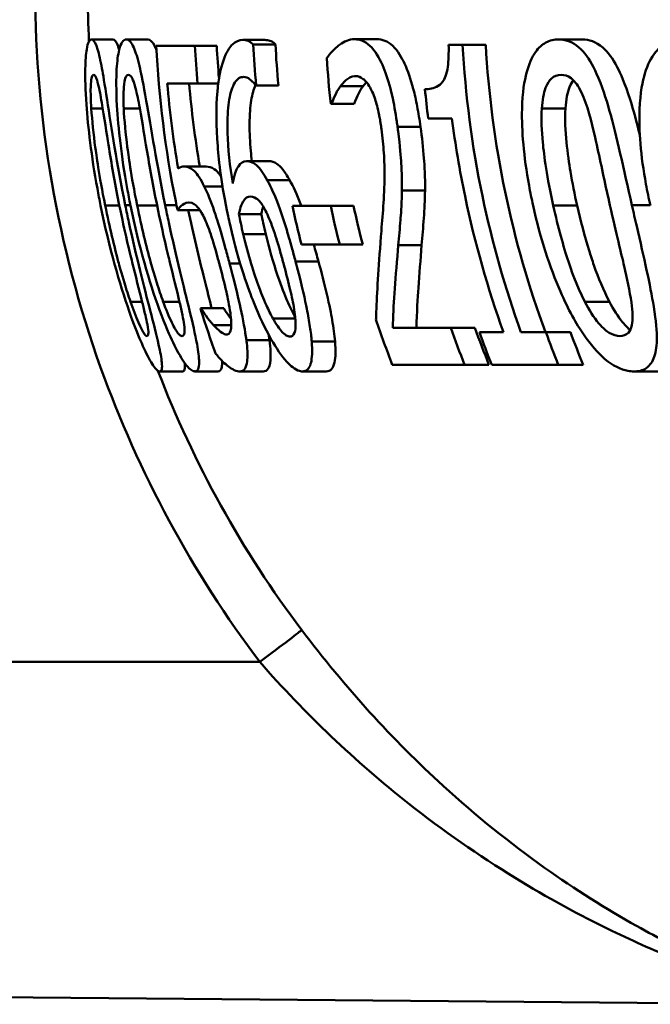
# Paper-space layout 'DF_1' of a CAD drawing. Units: millimetres. Extents: x 0 to 2100, y 0 to 4154.
# Drawn here: x 558 to 564, y 1563 to 1573 of the extents above; entities that cross this region are included whole.
import ezdxf

# ---------------------------------------------------------------- set-up
doc = ezdxf.new("R2010")
doc.units = ezdxf.units.MM
doc.header["$LTSCALE"] = 10
doc.layers.add('Visible Edges(ISO)', color=7, linetype='Continuous', lineweight=50)
doc.layers.add('Visible Tangent Edges(ISO)', color=7, linetype='Continuous', lineweight=50)

psp = doc.layouts.new('DF_1')

# ---------------------------------------------------------------- linework, layer by layer
at = {"layer": 'Visible Edges(ISO)'}
for p, q in [((558.2715, 1572.4545), (558.4732, 1572.4545)), ((558.5986, 1572.4545), (558.8016, 1572.4545)), ((559.6955, 1572.4496), (559.9034, 1572.4496)), ((560.745, 1572.4569), (560.9578, 1572.4569)), ((562.6689, 1572.4545), (562.8913, 1572.4545)), ((558.8803, 1572.3937), (559.2445, 1572.3937)), ((559.2445, 1572.3937), (559.4504, 1572.3937)), ((559.7942, 1572.4083), (560.0026, 1572.4083)), ((561.6332, 1572.4034), (561.7649, 1572.4034)), ((561.7649, 1572.4034), (561.9828, 1572.4034)), ((559.269, 1572.0412), (558.9847, 1572.0412)), ((559.269, 1572.0412), (559.4652, 1572.0412)), ((559.8215, 1572.0217), (559.8166, 1572.0217)), ((559.8215, 1572.0217), (560.0305, 1572.0217)), ((560.5308, 1571.8491), (560.5233, 1571.8491)), ((560.5308, 1571.8491), (560.7434, 1571.8491)), ((561.6645, 1571.7106), (561.441, 1571.7106)), ((559.1426, 1571.2584), (559.3501, 1571.2584)), ((559.7304, 1571.3094), (559.9405, 1571.3094)), ((560.1627, 1570.8888), (560.5227, 1570.8888)), ((560.5227, 1570.8888), (560.7377, 1570.8888)), ((559.0813, 1570.8475), (559.2898, 1570.8475)), ((559.6587, 1570.811), (559.87, 1570.811)), ((560.6075, 1570.5242), (560.2469, 1570.5242)), ((560.6075, 1570.5242), (560.8244, 1570.5242)), ((559.296, 1569.9261), (559.3019, 1569.9261)), ((559.3019, 1569.9261), (559.5155, 1569.9261)), ((559.4202, 1569.7657), (559.5871, 1569.7657)), ((561.1067, 1569.7413), (561.6541, 1569.7413)), ((561.6541, 1569.7413), (561.8803, 1569.7413)), ((561.9229, 1569.7), (562.1488, 1569.7)), ((562.3141, 1569.7), (562.5484, 1569.7)), ((562.5484, 1569.7), (562.7795, 1569.7)), ((561.7834, 1569.3937), (561.103, 1569.3937)), ((561.7834, 1569.3937), (562.0126, 1569.3937)), ((562.6655, 1569.3937), (562.0383, 1569.3937)), ((562.6655, 1569.3937), (562.8994, 1569.3937)), ((558.9134, 1569.3305), (559.1288, 1569.3305)), ((559.2449, 1569.3305), (559.4619, 1569.3305)), ((559.6686, 1569.3305), (559.8876, 1569.3305)), ((560.2585, 1569.3305), (560.4804, 1569.3305)), ((563.3775, 1569.3305), (563.6158, 1569.3305)), ((539.6163, 1563.5963), (565.0173, 1563.3747))]:
    psp.add_line(p, q, dxfattribs=at)
for points, knots in [([(558.2715, 1572.4545), (558.2623, 1572.4545), (558.2534, 1572.4476), (558.2382, 1572.4162), (558.2318, 1572.3934), (558.2192, 1572.3162), (558.2146, 1572.2555), (558.2115, 1572.0916), (558.2141, 1571.9807), (558.2387, 1571.6277), (558.27, 1571.3589), (558.3361, 1570.9974), (558.3464, 1570.9442), (558.3571, 1570.8913)], [-0.2990229, -0.2990229, -0.2990229, -0.2990229, -0.2588099, -0.2588099, -0.2221491, -0.2221491, -0.1708791, -0.1708791, -0.1103074, -0.1103074, -0.0162103, -0.0162103, 0, 0, 0, 0]), ([(558.5896, 1570.8937), (558.5099, 1571.2862), (558.4589, 1571.6256), (558.3947, 1572.0388), (558.3793, 1572.1298), (558.3558, 1572.2566), (558.3424, 1572.3169), (558.313, 1572.4135), (558.2981, 1572.4407), (558.2796, 1572.4532), (558.2755, 1572.4545), (558.2715, 1572.4545)], [-0.1299319, -0.1299319, -0.1299319, -0.1299319, -0.0943065, -0.0943065, -0.0734822, -0.0734822, -0.0440341, -0.0440341, -0.0099858, -0.0099858, 0, 0, 0, 0]), ([(558.4732, 1572.4545), (558.4881, 1572.4545), (558.5041, 1572.4365), (558.5248, 1572.3806), (558.5284, 1572.3697), (558.532, 1572.3576)], [0, 0, 0, 0, 0.03698408, 0.03698408, 0.044861, 0.044861, 0.044861, 0.044861]), ([(558.5986, 1572.4545), (558.5853, 1572.4545), (558.5725, 1572.4474), (558.55, 1572.4147), (558.5403, 1572.391), (558.5206, 1572.3117), (558.5125, 1572.2502), (558.5034, 1572.089), (558.5028, 1571.9794), (558.5227, 1571.621), (558.5523, 1571.3558), (558.6174, 1570.9985), (558.6278, 1570.9448), (558.6387, 1570.8913)], [-0.3147656, -0.3147656, -0.3147656, -0.3147656, -0.2696375, -0.2696375, -0.2285798, -0.2285798, -0.1723535, -0.1723535, -0.1090362, -0.1090362, -0.0163774, -0.0163774, 0, 0, 0, 0]), ([(558.9651, 1570.8937), (558.8855, 1571.282), (558.8323, 1571.6185), (558.7596, 1572.0339), (558.7409, 1572.126), (558.712, 1572.2538), (558.6948, 1572.3149), (558.6561, 1572.4128), (558.6357, 1572.4404), (558.61, 1572.4531), (558.6042, 1572.4545), (558.5986, 1572.4545)], [-0.1300408, -0.1300408, -0.1300408, -0.1300408, -0.0952976, -0.0952976, -0.0744748, -0.0744748, -0.0446546, -0.0446546, -0.0101785, -0.0101785, 0, 0, 0, 0]), ([(558.8016, 1572.4545), (558.8226, 1572.4545), (558.8447, 1572.4364), (558.8724, 1572.3797), (558.8774, 1572.3681), (558.8824, 1572.3552)], [0, 0, 0, 0, 0.03736019, 0.03736019, 0.04570491, 0.04570491, 0.04570491, 0.04570491]), ([(559.6955, 1572.4496), (559.6617, 1572.4496), (559.6288, 1572.4374), (559.5779, 1572.3885), (559.5503, 1572.3536), (559.4955, 1572.2142), (559.4745, 1572.1246), (559.46, 1571.9981), (559.4584, 1571.9821), (559.457, 1571.9658)], [-0.1543312, -0.1543312, -0.1543312, -0.1543312, -0.0909891, -0.0909891, -0.0486563, -0.0486563, -0.0060259, -0.0060259, 0, 0, 0, 0]), ([(559.7942, 1572.4083), (559.762, 1572.4435), (559.7255, 1572.4486), (559.6995, 1572.4496), (559.6975, 1572.4496), (559.6955, 1572.4496)], [-0.0288576, -0.0288576, -0.0288576, -0.0288576, -0.00224333, -0.00224333, 0, 0, 0, 0]), ([(559.9034, 1572.4496), (559.9191, 1572.4496), (559.9351, 1572.4473), (559.9647, 1572.4375), (559.9836, 1572.429), (560.0026, 1572.4083)], [0, 0, 0, 0, 0.01735373, 0.01735373, 0.03198814, 0.03198814, 0.03198814, 0.03198814]), ([(560.745, 1572.4569), (560.697, 1572.4569), (560.6506, 1572.437), (560.5833, 1572.3862), (560.5326, 1572.3447), (560.4919, 1572.2863), (560.4888, 1572.2817), (560.4858, 1572.277)], [-0.1215581, -0.1215581, -0.1215581, -0.1215581, -0.0444691, -0.0444691, -0.0033444, -0.0033444, 0, 0, 0, 0]), ([(561.152, 1571.6328), (561.1497, 1571.6495), (561.1474, 1571.6662), (561.1327, 1571.7667), (561.1182, 1571.8494), (561.0802, 1572.0168), (561.0568, 1572.0963), (561.0048, 1572.2294), (560.9715, 1572.3003), (560.8786, 1572.417), (560.8281, 1572.4455), (560.7675, 1572.456), (560.7562, 1572.4569), (560.745, 1572.4569)], [-0.1839402, -0.1839402, -0.1839402, -0.1839402, -0.1761098, -0.1761098, -0.1367165, -0.1367165, -0.0925368, -0.0925368, -0.0530306, -0.0530306, -0.0099614, -0.0099614, 0, 0, 0, 0]), ([(560.9578, 1572.4569), (561.0063, 1572.4569), (561.057, 1572.4399), (561.1558, 1572.3473), (561.192, 1572.2828), (561.249, 1572.1605), (561.2764, 1572.0818), (561.314, 1571.9377), (561.3261, 1571.8824), (561.3489, 1571.7622), (561.3591, 1571.6975), (561.368, 1571.6328)], [0, 0, 0, 0, 0.0428036, 0.0428036, 0.0857862, 0.0857862, 0.1383441, 0.1383441, 0.1688271, 0.1688271, 0.2025659, 0.2025659, 0.2025659, 0.2025659]), ([(562.6689, 1572.4545), (562.6277, 1572.4545), (562.5868, 1572.446), (562.5135, 1572.4062), (562.4809, 1572.3775), (562.4161, 1572.2865), (562.3874, 1572.221), (562.3469, 1572.0672), (562.3277, 1571.9599), (562.3193, 1571.5977), (562.3396, 1571.3552), (562.4015, 1571.0171), (562.4144, 1570.954), (562.4283, 1570.8913)], [-0.3760486, -0.3760486, -0.3760486, -0.3760486, -0.3072772, -0.3072772, -0.2458652, -0.2458652, -0.1712626, -0.1712626, -0.1032035, -0.1032035, -0.0192729, -0.0192729, 0, 0, 0, 0]), ([(563.3585, 1570.8937), (563.2805, 1571.2385), (563.2154, 1571.5426), (563.1149, 1571.8968), (563.0759, 1572.0218), (562.9877, 1572.2187), (562.9454, 1572.289), (562.8431, 1572.4031), (562.7854, 1572.4358), (562.7077, 1572.4525), (562.6882, 1572.4545), (562.6689, 1572.4545)], [-0.229518, -0.229518, -0.229518, -0.229518, -0.1304781, -0.1304781, -0.0870344, -0.0870344, -0.0530427, -0.0530427, -0.0133596, -0.0133596, 0, 0, 0, 0]), ([(562.8913, 1572.4545), (562.955, 1572.4545), (563.0203, 1572.4338), (563.1329, 1572.3368), (563.1784, 1572.2755), (563.2509, 1572.1371), (563.2927, 1572.0433), (563.3727, 1571.7892), (563.4028, 1571.6781), (563.433, 1571.5571)], [0, 0, 0, 0, 0.0438058, 0.0438058, 0.0783948, 0.0783948, 0.1031918, 0.1031918, 0.1192272, 0.1192272, 0.1192272, 0.1192272]), ([(563.8303, 1572.4545), (563.783, 1572.4545), (563.7358, 1572.4458), (563.6512, 1572.405), (563.6135, 1572.3757), (563.539, 1572.283), (563.5059, 1572.2168), (563.4593, 1572.0632), (563.4368, 1571.9569), (563.4227, 1571.5989), (563.4411, 1571.3614), (563.5027, 1571.0249), (563.5166, 1570.9578), (563.5317, 1570.8913)], [-0.383122, -0.383122, -0.383122, -0.383122, -0.3109754, -0.3109754, -0.246862, -0.246862, -0.1702295, -0.1702295, -0.1027197, -0.1027197, -0.0204735, -0.0204735, 0, 0, 0, 0]), ([(558.8803, 1572.3937), (558.9048, 1571.9173), (558.9656, 1571.4205), (559.0697, 1570.9034), (559.0754, 1570.8754), (559.0813, 1570.8475)], [0.0501068, 0.0501068, 0.0501068, 0.0501068, 0.1873965, 0.1873965, 0.1952535, 0.1952535, 0.1952535, 0.1952535]), ([(561.6332, 1572.4034), (561.634, 1572.3656), (561.6339, 1572.3273), (561.6312, 1572.2584), (561.6288, 1572.2269), (561.6201, 1572.1633), (561.6134, 1572.1329), (561.598, 1572.091), (561.5865, 1572.0646), (561.5283, 1572.0048), (561.4831, 1571.9904), (561.429, 1571.9856), (561.4195, 1571.9853), (561.4101, 1571.9853)], [-0.1739123, -0.1739123, -0.1739123, -0.1739123, -0.137247, -0.137247, -0.105219, -0.105219, -0.0679634, -0.0679634, -0.0436669, -0.0436669, -0.0075513, -0.0075513, 0, 0, 0, 0]), ([(562.3141, 1569.7), (562.1671, 1570.1075), (562.0427, 1570.5413), (561.8514, 1571.4567), (561.7898, 1571.9398), (561.7649, 1572.4034)], [6.2669127, 6.2669127, 6.2669127, 6.2669127, 6.3907742, 6.3907742, 6.5244127, 6.5244127, 6.5244127, 6.5244127]), ([(561.9828, 1572.4034), (562.0075, 1571.952), (562.0677, 1571.482), (562.2595, 1570.5652), (562.3898, 1570.1178), (562.544, 1569.7)], [0.0491416, 0.0491416, 0.0491416, 0.0491416, 0.179179, 0.179179, 0.3070494, 0.3070494, 0.3070494, 0.3070494]), ([(558.2694, 1571.8054), (558.2669, 1571.8443), (558.2651, 1571.8823), (558.2633, 1571.9494), (558.2632, 1571.9791), (558.2652, 1572.0491), (558.2685, 1572.0734), (558.2768, 1572.1124), (558.284, 1572.1214), (558.2919, 1572.1214)], [-0.04732415, -0.04732415, -0.04732415, -0.04732415, -0.03920023, -0.03920023, -0.03189529, -0.03189529, -0.01973668, -0.01973668, 0, 0, 0, 0]), ([(558.2919, 1572.1214), (558.2963, 1572.1214), (558.301, 1572.1187), (558.3103, 1572.1061), (558.3149, 1572.097), (558.3245, 1572.0712), (558.3323, 1572.0464), (558.3543, 1571.9426), (558.3654, 1571.878), (558.3763, 1571.8102)], [-0.0893171, -0.0893171, -0.0893171, -0.0893171, -0.06525192, -0.06525192, -0.04349155, -0.04349155, -0.02211847, -0.02211847, 0, 0, 0, 0]), ([(558.575, 1571.8054), (558.5732, 1571.8442), (558.5723, 1571.8821), (558.5726, 1571.9491), (558.5736, 1571.9787), (558.579, 1572.049), (558.5844, 1572.0733), (558.5976, 1572.1124), (558.608, 1572.1214), (558.6191, 1572.1214)], [-0.04723174, -0.04723174, -0.04723174, -0.04723174, -0.03922243, -0.03922243, -0.03201133, -0.03201133, -0.01989052, -0.01989052, 0, 0, 0, 0]), ([(558.6191, 1572.1214), (558.6307, 1572.1214), (558.6433, 1572.1116), (558.6626, 1572.0719), (558.6728, 1572.0473), (558.6999, 1571.943), (558.7128, 1571.8783), (558.7252, 1571.8102)], [-0.08994291, -0.08994291, -0.08994291, -0.08994291, -0.04397524, -0.04397524, -0.02228859, -0.02228859, 0, 0, 0, 0]), ([(559.6005, 1571.1003), (559.5744, 1571.2606), (559.5559, 1571.4268), (559.5488, 1571.6731), (559.5516, 1571.7625), (559.5697, 1571.9079), (559.5834, 1571.9693), (559.6254, 1572.065), (559.6519, 1572.0908), (559.6881, 1572.101), (559.6954, 1572.102), (559.7028, 1572.102)], [-0.1632329, -0.1632329, -0.1632329, -0.1632329, -0.1078502, -0.1078502, -0.07265, -0.07265, -0.0416941, -0.0416941, -0.0082761, -0.0082761, 0, 0, 0, 0]), ([(559.7028, 1572.102), (559.7224, 1572.102), (559.7426, 1572.0951), (559.7731, 1572.0715), (559.7945, 1572.0536), (559.8138, 1572.026), (559.8152, 1572.0239), (559.8166, 1572.0217)], [-0.05936332, -0.05936332, -0.05936332, -0.05936332, -0.02021155, -0.02021155, -0.0014844, -0.0014844, 0, 0, 0, 0]), ([(560.6148, 1572.0144), (560.637, 1572.0442), (560.6849, 1572.1039), (560.7512, 1572.1091), (560.7541, 1572.1093), (560.7571, 1572.1093)], [-0.05932044, -0.05932044, -0.05932044, -0.05932044, -0.00259102, -0.00259102, 0, 0, 0, 0]), ([(560.7571, 1572.1093), (560.7807, 1572.1093), (560.805, 1572.1014), (560.8478, 1572.0679), (560.8702, 1572.0439), (560.8968, 1571.9968), (560.8992, 1571.9923), (560.9016, 1571.9877)], [-0.05348216, -0.05348216, -0.05348216, -0.05348216, -0.02423243, -0.02423243, -0.0022505, -0.0022505, 0, 0, 0, 0]), ([(562.5105, 1571.8054), (562.5131, 1571.8428), (562.5173, 1571.8792), (562.5294, 1571.9441), (562.5369, 1571.9728), (562.5637, 1572.0457), (562.5833, 1572.0707), (562.6265, 1572.1119), (562.6589, 1572.1214), (562.6913, 1572.1214)], [-0.04812729, -0.04812729, -0.04812729, -0.04812729, -0.04099572, -0.04099572, -0.03445749, -0.03445749, -0.02235571, -0.02235571, 0, 0, 0, 0]), ([(562.6913, 1572.1214), (562.722, 1572.1214), (562.754, 1572.1129), (562.8036, 1572.0761), (562.8301, 1572.0509), (562.8907, 1571.946), (562.9164, 1571.8808), (562.9388, 1571.8102)], [-0.08699915, -0.08699915, -0.08699915, -0.08699915, -0.04744617, -0.04744617, -0.0237546, -0.0237546, 0, 0, 0, 0]), ([(562.8074, 1572.0704), (562.7953, 1572.0555), (562.7828, 1572.0349), (562.7614, 1571.9801), (562.7534, 1571.9511), (562.7402, 1571.8838), (562.7356, 1571.8452), (562.733, 1571.8054)], [0.02574884, 0.02574884, 0.02574884, 0.02574884, 0.03470543, 0.03470543, 0.04252713, 0.04252713, 0.05137282, 0.05137282, 0.05137282, 0.05137282]), ([(559.457, 1571.9658), (559.4432, 1571.8101), (559.4443, 1571.6354), (559.4709, 1571.3028), (559.4946, 1571.0882), (559.5633, 1570.7656), (559.5693, 1570.7385), (559.5754, 1570.7114)], [-0.2125371, -0.2125371, -0.2125371, -0.2125371, -0.0989858, -0.0989858, -0.0083342, -0.0083342, 0, 0, 0, 0]), ([(559.8154, 1572.0236), (559.7982, 1571.9876), (559.7846, 1571.9393), (559.7659, 1571.8231), (559.7592, 1571.7512), (559.7588, 1571.5749), (559.7631, 1571.4902), (559.7737, 1571.373), (559.777, 1571.3413), (559.7807, 1571.3094)], [0.03973295, 0.03973295, 0.03973295, 0.03973295, 0.06549853, 0.06549853, 0.08948604, 0.08948604, 0.10916115, 0.10916115, 0.11634449, 0.11634449, 0.11634449, 0.11634449]), ([(560.5308, 1571.8491), (560.5409, 1571.8759), (560.5706, 1571.9543), (560.6108, 1572.0093), (560.6128, 1572.0119), (560.6148, 1572.0144)], [-0.04405519, -0.04405519, -0.04405519, -0.04405519, -0.00215459, -0.00215459, 0, 0, 0, 0]), ([(560.8275, 1572.0144), (560.8116, 1571.9942), (560.7969, 1571.9701), (560.7738, 1571.9224), (560.7559, 1571.8823), (560.7434, 1571.8491)], [0, 0, 0, 0, 0.01703045, 0.01703045, 0.02898213, 0.02898213, 0.02898213, 0.02898213]), ([(560.9016, 1571.9877), (560.9058, 1571.9798), (560.9098, 1571.9715), (560.9345, 1571.9168), (560.9493, 1571.8666), (560.966, 1571.8032), (560.9724, 1571.7752), (560.9813, 1571.7304), (560.9843, 1571.7142), (560.9889, 1571.6874), (560.9907, 1571.6769), (560.9953, 1571.6479), (560.998, 1571.6294), (561.0005, 1571.6109)], [-0.03723633, -0.03723633, -0.03723633, -0.03723633, -0.03491512, -0.03491512, -0.0228052, -0.0228052, -0.013815, -0.013815, -0.00882234, -0.00882234, -0.0056083, -0.0056083, 0, 0, 0, 0]), ([(558.4001, 1570.8913), (558.3413, 1571.1812), (558.3164, 1571.3713), (558.2909, 1571.5602), (558.2768, 1571.6918), (558.2694, 1571.8054)], [-0.05745467, -0.05745467, -0.05745467, -0.05745467, -0.03671574, -0.03671574, 0, 0, 0, 0]), ([(558.3763, 1571.8102), (558.3995, 1571.6661), (558.4239, 1571.506), (558.4644, 1571.2558), (558.4975, 1571.0704), (558.5334, 1570.8937)], [-0.07780786, -0.07780786, -0.07780786, -0.07780786, -0.0540911, -0.0540911, 0, 0, 0, 0]), ([(558.7015, 1570.8913), (558.6421, 1571.1827), (558.6176, 1571.3742), (558.593, 1571.5636), (558.5802, 1571.6932), (558.575, 1571.8054)], [-0.05756985, -0.05756985, -0.05756985, -0.05756985, -0.03622855, -0.03622855, 0, 0, 0, 0]), ([(558.7252, 1571.8102), (558.7512, 1571.6662), (558.7768, 1571.5062), (558.8189, 1571.2559), (558.8525, 1571.0705), (558.8887, 1570.8937)], [-0.07795469, -0.07795469, -0.07795469, -0.07795469, -0.05413992, -0.05413992, 0, 0, 0, 0]), ([(562.6176, 1570.8913), (562.5588, 1571.1552), (562.5312, 1571.3603), (562.5087, 1571.5924), (562.5038, 1571.7055), (562.5105, 1571.8054)], [-0.07040875, -0.07040875, -0.07040875, -0.07040875, -0.03230085, -0.03230085, 0, 0, 0, 0]), ([(562.733, 1571.8054), (562.7265, 1571.7055), (562.7316, 1571.5925), (562.7521, 1571.3876), (562.7682, 1571.2811), (562.7975, 1571.1052), (562.819, 1570.9975), (562.8432, 1570.8913)], [0, 0, 0, 0, 0.0322792, 0.0322792, 0.0621654, 0.0621654, 0.108823, 0.108823, 0.108823, 0.108823]), ([(562.9388, 1571.8102), (562.9841, 1571.6675), (563.0182, 1571.5077), (563.0726, 1571.2568), (563.1114, 1571.0711), (563.1514, 1570.8937)], [-0.07914407, -0.07914407, -0.07914407, -0.07914407, -0.05456119, -0.05456119, 0, 0, 0, 0]), ([(561.6645, 1571.7106), (561.6956, 1571.4669), (561.7367, 1571.2218), (561.879, 1570.5394), (562.0027, 1570.1067), (562.1488, 1569.7)], [0.1146901, 0.1146901, 0.1146901, 0.1146901, 0.1830701, 0.1830701, 0.3065986, 0.3065986, 0.3065986, 0.3065986]), ([(561.0005, 1571.6109), (561.0108, 1571.5353), (561.0185, 1571.4606), (561.0284, 1571.3111), (561.0304, 1571.2386), (561.028, 1570.9674), (561.0102, 1570.7931), (560.9953, 1570.5955), (560.9933, 1570.5682), (560.9913, 1570.5412)], [-0.1256331, -0.1256331, -0.1256331, -0.1256331, -0.1027449, -0.1027449, -0.079268, -0.079268, -0.0109881, -0.0109881, 0, 0, 0, 0]), ([(561.193, 1571.0323), (561.1945, 1571.1137), (561.1922, 1571.1999), (561.1834, 1571.3465), (561.1762, 1571.4454), (561.1556, 1571.6058), (561.1538, 1571.6193), (561.152, 1571.6328)], [-0.1193565, -0.1193565, -0.1193565, -0.1193565, -0.0485427, -0.0485427, -0.0040819, -0.0040819, 0, 0, 0, 0]), ([(561.368, 1571.6328), (561.3816, 1571.5336), (561.3933, 1571.4336), (561.4056, 1571.2705), (561.4128, 1571.1564), (561.4108, 1571.0323)], [0, 0, 0, 0, 0.03001808, 0.03001808, 0.05051339, 0.05051339, 0.05051339, 0.05051339]), ([(559.1426, 1571.2584), (559.1282, 1571.2584), (559.1091, 1571.2559), (559.0889, 1571.2427), (559.0879, 1571.242), (559.087, 1571.2413)], [-0.03251472, -0.03251472, -0.03251472, -0.03251472, -0.00156211, -0.00156211, 0, 0, 0, 0]), ([(559.3331, 1571.0712), (559.3004, 1571.1374), (559.2693, 1571.1887), (559.2247, 1571.2316), (559.1955, 1571.2546), (559.1496, 1571.2582), (559.1461, 1571.2584), (559.1426, 1571.2584)], [-0.1716623, -0.1716623, -0.1716623, -0.1716623, -0.0635311, -0.0635311, -0.0048756, -0.0048756, 0, 0, 0, 0]), ([(559.3501, 1571.2584), (559.3736, 1571.2584), (559.3999, 1571.2523), (559.4462, 1571.2207), (559.4628, 1571.2034), (559.4845, 1571.1724), (559.488, 1571.1671), (559.4916, 1571.1616)], [0, 0, 0, 0, 0.03287764, 0.03287764, 0.05652804, 0.05652804, 0.06106309, 0.06106309, 0.06106309, 0.06106309]), ([(559.7304, 1571.3094), (559.7014, 1571.3094), (559.675, 1571.2951), (559.6424, 1571.242), (559.6219, 1571.2029), (559.6032, 1571.1143), (559.6018, 1571.1074), (559.6005, 1571.1003)], [-0.1338747, -0.1338747, -0.1338747, -0.1338747, -0.0487232, -0.0487232, -0.0037159, -0.0037159, 0, 0, 0, 0]), ([(559.9244, 1571.1319), (559.8913, 1571.1901), (559.8571, 1571.2423), (559.8104, 1571.284), (559.7814, 1571.3058), (559.7372, 1571.3093), (559.7338, 1571.3094), (559.7304, 1571.3094)], [-0.1412889, -0.1412889, -0.1412889, -0.1412889, -0.0494486, -0.0494486, -0.0038492, -0.0038492, 0, 0, 0, 0]), ([(559.9405, 1571.3094), (559.9642, 1571.3094), (559.9898, 1571.303), (560.0348, 1571.2734), (560.0515, 1571.2573), (560.0923, 1571.2044), (560.1142, 1571.1696), (560.1358, 1571.1319)], [0, 0, 0, 0, 0.0268041, 0.0268041, 0.04554448, 0.04554448, 0.06560783, 0.06560783, 0.06560783, 0.06560783]), ([(560.1923, 1570.3661), (560.1863, 1570.3884), (560.1803, 1570.4106), (560.1683, 1570.4546), (560.1623, 1570.4764), (560.1435, 1570.5435), (560.1306, 1570.5886), (560.094, 1570.7113), (560.0696, 1570.7881), (560.0101, 1570.9547), (559.9755, 1571.0364), (559.9345, 1571.1139), (559.9294, 1571.1231), (559.9244, 1571.1319)], [-0.09093058, -0.09093058, -0.09093058, -0.09093058, -0.08403357, -0.08403357, -0.07724541, -0.07724541, -0.06308506, -0.06308506, -0.03816735, -0.03816735, -0.00467855, -0.00467855, 0, 0, 0, 0]), ([(560.1358, 1571.1319), (560.1709, 1571.0708), (560.205, 1570.9964), (560.2412, 1570.9021), (560.2436, 1570.8957), (560.2462, 1570.8888)], [0, 0, 0, 0, 0.03233292, 0.03233292, 0.03448436, 0.03448436, 0.03448436, 0.03448436]), ([(559.5709, 1570.3467), (559.5647, 1570.3699), (559.5585, 1570.3932), (559.5461, 1570.4392), (559.54, 1570.462), (559.4872, 1570.6555), (559.4569, 1570.752), (559.4074, 1570.8993), (559.3763, 1570.98), (559.3408, 1571.0553), (559.3369, 1571.0634), (559.3331, 1571.0712)], [-0.06067073, -0.06067073, -0.06067073, -0.06067073, -0.05812628, -0.05812628, -0.05562874, -0.05562874, -0.03682027, -0.03682027, -0.00405853, -0.00405853, 0, 0, 0, 0]), ([(559.6587, 1570.811), (559.6727, 1570.8811), (559.69, 1570.9153), (559.7195, 1570.9626), (559.7413, 1570.9764), (559.7665, 1570.9764)], [-0.04729173, -0.04729173, -0.04729173, -0.04729173, -0.0287693, -0.0287693, 0, 0, 0, 0]), ([(559.7665, 1570.9764), (559.7953, 1570.9764), (559.8211, 1570.9604), (559.8526, 1570.9359), (559.8729, 1570.9092), (559.8942, 1570.8718)], [-0.0311221, -0.0311221, -0.0311221, -0.0311221, -0.01923374, -0.01923374, 0, 0, 0, 0]), ([(561.1593, 1570.5193), (561.1665, 1570.5965), (561.1733, 1570.6758), (561.1836, 1570.8031), (561.1903, 1570.8887), (561.1927, 1571.0123), (561.1928, 1571.0223), (561.193, 1571.0323)], [-0.113914, -0.113914, -0.113914, -0.113914, -0.042987, -0.042987, -0.0034332, -0.0034332, 0, 0, 0, 0]), ([(561.4108, 1571.0323), (561.41, 1570.9406), (561.406, 1570.8541), (561.3932, 1570.686), (561.3862, 1570.6013), (561.3789, 1570.5193)], [0, 0, 0, 0, 0.03147808, 0.03147808, 0.06535187, 0.06535187, 0.06535187, 0.06535187]), ([(558.3571, 1570.8913), (558.4381, 1570.4911), (558.5361, 1570.1538), (558.682, 1569.7379), (558.7211, 1569.6468), (558.7757, 1569.5224), (558.8055, 1569.4629), (558.861, 1569.3693), (558.8836, 1569.3431), (558.9053, 1569.3316), (558.9096, 1569.3305), (558.9134, 1569.3305)], [-0.1306174, -0.1306174, -0.1306174, -0.1306174, -0.0960058, -0.0960058, -0.0744603, -0.0744603, -0.0439087, -0.0439087, -0.0094367, -0.0094367, 0, 0, 0, 0]), ([(558.6385, 1569.9869), (558.6188, 1570.0442), (558.5996, 1570.1035), (558.5536, 1570.2541), (558.5328, 1570.3307), (558.4849, 1570.5087), (558.4421, 1570.6842), (558.4001, 1570.8913)], [-0.08747104, -0.08747104, -0.08747104, -0.08747104, -0.07782726, -0.07782726, -0.06338053, -0.06338053, 0, 0, 0, 0]), ([(558.5334, 1570.8937), (558.586, 1570.6346), (558.629, 1570.4602), (558.685, 1570.2328), (558.7205, 1570.0955), (558.7495, 1569.9796)], [-0.07060136, -0.07060136, -0.07060136, -0.07060136, -0.03837337, -0.03837337, 0, 0, 0, 0]), ([(558.9134, 1569.3305), (558.9223, 1569.3305), (558.9291, 1569.3368), (558.9358, 1569.3654), (558.9362, 1569.3862), (558.9293, 1569.457), (558.9189, 1569.5132), (558.8825, 1569.6758), (558.8539, 1569.7867), (558.7674, 1570.1224), (558.6943, 1570.4036), (558.6116, 1570.7871), (558.6005, 1570.8404), (558.5896, 1570.8937)], [-0.2705466, -0.2705466, -0.2705466, -0.2705466, -0.2397382, -0.2397382, -0.2115801, -0.2115801, -0.1715644, -0.1715644, -0.1177686, -0.1177686, -0.0163087, -0.0163087, 0, 0, 0, 0]), ([(558.6387, 1570.8913), (558.7183, 1570.5003), (558.8162, 1570.1697), (558.9666, 1569.76), (559.0098, 1569.6645), (559.0753, 1569.5279), (559.1096, 1569.4666), (559.1758, 1569.3704), (559.2043, 1569.3434), (559.2336, 1569.3317), (559.2395, 1569.3305), (559.2449, 1569.3305)], [-0.1439052, -0.1439052, -0.1439052, -0.1439052, -0.1020792, -0.1020792, -0.0763433, -0.0763433, -0.0449019, -0.0449019, -0.0096249, -0.0096249, 0, 0, 0, 0]), ([(558.9463, 1569.9869), (558.9255, 1570.0441), (558.9054, 1570.1034), (558.8575, 1570.2541), (558.8362, 1570.3306), (558.7872, 1570.5086), (558.7438, 1570.684), (558.7015, 1570.8913)], [-0.08763566, -0.08763566, -0.08763566, -0.08763566, -0.07794389, -0.07794389, -0.06344572, -0.06344572, 0, 0, 0, 0]), ([(558.8887, 1570.8937), (558.9466, 1570.6104), (558.9912, 1570.4322), (559.0395, 1570.2331), (559.0742, 1570.0956), (559.1013, 1569.9796)], [-0.06180009, -0.06180009, -0.06180009, -0.06180009, -0.03827232, -0.03827232, 0, 0, 0, 0]), ([(559.2449, 1569.3305), (559.2577, 1569.3305), (559.2682, 1569.337), (559.2816, 1569.367), (559.285, 1569.3887), (559.2844, 1569.4614), (559.2773, 1569.5176), (559.2475, 1569.6799), (559.2218, 1569.7901), (559.1412, 1570.124), (559.0701, 1570.4035), (558.9875, 1570.7856), (558.9761, 1570.8397), (558.9651, 1570.8937)], [-0.2704323, -0.2704323, -0.2704323, -0.2704323, -0.2387885, -0.2387885, -0.2100005, -0.2100005, -0.1705123, -0.1705123, -0.1173459, -0.1173459, -0.0165391, -0.0165391, 0, 0, 0, 0]), ([(559.0813, 1570.8475), (559.0924, 1570.8629), (559.1268, 1570.9159), (559.186, 1570.9203), (559.1885, 1570.9204), (559.191, 1570.9204)], [-0.08534271, -0.08534271, -0.08534271, -0.08534271, -0.0035199, -0.0035199, 0, 0, 0, 0]), ([(559.191, 1570.9204), (559.2278, 1570.9204), (559.2569, 1570.8917), (559.2845, 1570.8624), (559.3026, 1570.8354), (559.3245, 1570.7922), (559.3269, 1570.7871), (559.3294, 1570.7819)], [-0.03380779, -0.03380779, -0.03380779, -0.03380779, -0.02189433, -0.02189433, -0.00248867, -0.00248867, 0, 0, 0, 0]), ([(559.8942, 1570.8718), (559.8993, 1570.8627), (559.9043, 1570.8532), (559.9332, 1570.7966), (559.9561, 1570.7423), (559.9901, 1570.6472), (560.0013, 1570.613), (560.0184, 1570.5584), (560.0245, 1570.538), (560.0347, 1570.5034), (560.0388, 1570.4893), (560.0548, 1570.4335), (560.0664, 1570.3911), (560.0777, 1570.3491)], [-0.06071474, -0.06071474, -0.06071474, -0.06071474, -0.05621573, -0.05621573, -0.03508409, -0.03508409, -0.02397564, -0.02397564, -0.01749442, -0.01749442, -0.0130535, -0.0130535, 0, 0, 0, 0]), ([(562.4283, 1570.8913), (562.4973, 1570.5798), (562.5863, 1570.3085), (562.7604, 1569.9097), (562.8349, 1569.7783), (562.9672, 1569.5841), (563.0352, 1569.5055), (563.1804, 1569.3832), (563.2525, 1569.3483), (563.3397, 1569.3322), (563.3588, 1569.3305), (563.3775, 1569.3305)], [-0.1900305, -0.1900305, -0.1900305, -0.1900305, -0.1368901, -0.1368901, -0.0959403, -0.0959403, -0.0562772, -0.0562772, -0.0126733, -0.0126733, 0, 0, 0, 0]), ([(562.9153, 1569.9869), (562.8338, 1570.1461), (562.7819, 1570.2982), (562.7131, 1570.5079), (562.6639, 1570.6831), (562.6176, 1570.8913)], [-0.09304056, -0.09304056, -0.09304056, -0.09304056, -0.06396527, -0.06396527, 0, 0, 0, 0]), ([(562.8432, 1570.8913), (562.8754, 1570.7493), (562.9134, 1570.6045), (562.9686, 1570.4253), (562.9851, 1570.3742), (563.0423, 1570.2095), (563.091, 1570.0938), (563.1467, 1569.9869)], [0, 0, 0, 0, 0.04366365, 0.04366365, 0.0569757, 0.0569757, 0.09234627, 0.09234627, 0.09234627, 0.09234627]), ([(563.1514, 1570.8937), (563.2116, 1570.6258), (563.2585, 1570.4366), (563.3113, 1570.2094), (563.3385, 1570.0855), (563.3531, 1569.9796)], [-0.07077036, -0.07077036, -0.07077036, -0.07077036, -0.03443586, -0.03443586, 0, 0, 0, 0]), ([(563.3775, 1569.3305), (563.4188, 1569.3305), (563.4582, 1569.3389), (563.5207, 1569.3798), (563.545, 1569.409), (563.5813, 1569.4972), (563.5908, 1569.5556), (563.594, 1569.7056), (563.5853, 1569.8067), (563.5306, 1570.1446), (563.4713, 1570.4006), (563.3885, 1570.7618), (563.3734, 1570.8279), (563.3585, 1570.8937)], [-0.3214589, -0.3214589, -0.3214589, -0.3214589, -0.2677756, -0.2677756, -0.2207431, -0.2207431, -0.1697521, -0.1697521, -0.1113079, -0.1113079, -0.020246, -0.020246, 0, 0, 0, 0]), ([(559.1826, 1570.8475), (559.229, 1570.6296), (559.2826, 1570.4041), (559.3603, 1570.0922), (559.3826, 1570.0034), (559.4019, 1569.926)], [0.00470561, 0.00470561, 0.00470561, 0.00470561, 0.07113811, 0.07113811, 0.10391111, 0.10391111, 0.10391111, 0.10391111]), ([(559.3294, 1570.7819), (559.34, 1570.7605), (559.3507, 1570.7364), (559.3723, 1570.6825), (559.3831, 1570.6533), (559.407, 1570.5832), (559.4296, 1570.512), (559.4676, 1570.3708), (559.4705, 1570.36), (559.4733, 1570.3491)], [-0.1081005, -0.1081005, -0.1081005, -0.1081005, -0.0762143, -0.0762143, -0.0438822, -0.0438822, -0.0033677, -0.0033677, 0, 0, 0, 0]), ([(559.6999, 1570.6214), (559.6916, 1570.6562), (559.6836, 1570.691), (559.6703, 1570.7543), (559.6644, 1570.7827), (559.6587, 1570.811)], [-0.01942257, -0.01942257, -0.01942257, -0.01942257, -0.00870225, -0.00870225, 0, 0, 0, 0]), ([(559.87, 1570.811), (559.8757, 1570.7832), (559.8816, 1570.7554), (559.8952, 1570.6921), (559.9035, 1570.6567), (559.912, 1570.6214)], [0, 0, 0, 0, 0.00854182, 0.00854182, 0.01944185, 0.01944185, 0.01944185, 0.01944185]), ([(559.5754, 1570.7114), (559.6624, 1570.3285), (559.7488, 1570.1032), (559.8487, 1569.8545), (559.9038, 1569.7362), (559.967, 1569.6254), (559.9737, 1569.6139), (559.9804, 1569.6028)], [-0.08986691, -0.08986691, -0.08986691, -0.08986691, -0.04762225, -0.04762225, -0.00505584, -0.00505584, 0, 0, 0, 0]), ([(559.9795, 1569.8289), (559.9588, 1569.865), (559.9378, 1569.9074), (559.8886, 1570.0161), (559.8626, 1570.083), (559.7994, 1570.2507), (559.7475, 1570.4207), (559.6999, 1570.6214)], [-0.09065735, -0.09065735, -0.09065735, -0.09065735, -0.07903458, -0.07903458, -0.06189465, -0.06189465, 0, 0, 0, 0]), ([(559.912, 1570.6214), (559.9434, 1570.4919), (559.9816, 1570.3558), (560.0602, 1570.1236), (560.0907, 1570.0502), (560.138, 1569.9415), (560.1635, 1569.8882), (560.1887, 1569.8431)], [0, 0, 0, 0, 0.0399703, 0.0399703, 0.0751191, 0.0751191, 0.1100826, 0.1100826, 0.1100826, 0.1100826]), ([(560.9913, 1570.5412), (560.9699, 1570.2507), (560.956, 1570.0249), (560.95, 1569.8458), (560.9495, 1569.8325), (560.9491, 1569.8191)], [-0.07833456, -0.07833456, -0.07833456, -0.07833456, -0.00584603, -0.00584603, 0, 0, 0, 0]), ([(561.1067, 1569.7413), (561.1102, 1569.8452), (561.1153, 1569.9529), (561.1314, 1570.181), (561.1424, 1570.316), (561.1567, 1570.4884), (561.158, 1570.5038), (561.1593, 1570.5193)], [-0.1354832, -0.1354832, -0.1354832, -0.1354832, -0.0708619, -0.0708619, -0.0063229, -0.0063229, 0, 0, 0, 0]), ([(561.3789, 1570.5193), (561.3679, 1570.381), (561.3574, 1570.2458), (561.3419, 1570.0245), (561.3339, 1569.8815), (561.3301, 1569.7413)], [0, 0, 0, 0, 0.0564165, 0.0564165, 0.09591031, 0.09591031, 0.09591031, 0.09591031]), ([(559.4733, 1570.3491), (559.4972, 1570.2594), (559.5215, 1570.1653), (559.5531, 1570.0243), (559.5686, 1569.9507), (559.5796, 1569.8728), (559.5804, 1569.8666), (559.5812, 1569.8605)], [-0.07337914, -0.07337914, -0.07337914, -0.07337914, -0.02969987, -0.02969987, -0.00240085, -0.00240085, 0, 0, 0, 0]), ([(559.7294, 1569.6247), (559.7179, 1569.7137), (559.6987, 1569.8154), (559.6564, 1570.0086), (559.6275, 1570.1322), (559.5788, 1570.317), (559.5748, 1570.3318), (559.5709, 1570.3467)], [-0.1288251, -0.1288251, -0.1288251, -0.1288251, -0.0573686, -0.0573686, -0.0046098, -0.0046098, 0, 0, 0, 0]), ([(560.0777, 1570.3491), (560.0981, 1570.2735), (560.1186, 1570.1955), (560.1515, 1570.0583), (560.1653, 1569.9958), (560.188, 1569.8658), (560.1915, 1569.8193), (560.1931, 1569.7456), (560.1898, 1569.7152), (560.1724, 1569.6688), (560.157, 1569.6587), (560.1383, 1569.6587)], [-0.08096367, -0.08096367, -0.08096367, -0.08096367, -0.06626838, -0.06626838, -0.05401995, -0.05401995, -0.03873063, -0.03873063, -0.02110115, -0.02110115, 0, 0, 0, 0]), ([(560.344, 1569.6125), (560.341, 1569.655), (560.3355, 1569.7015), (560.3201, 1569.8045), (560.3099, 1569.8608), (560.2824, 1570.0004), (560.2541, 1570.1315), (560.201, 1570.3336), (560.1966, 1570.3499), (560.1923, 1570.3661)], [-0.142087, -0.142087, -0.142087, -0.142087, -0.1037637, -0.1037637, -0.0627395, -0.0627395, -0.0050476, -0.0050476, 0, 0, 0, 0]), ([(560.4078, 1570.3661), (560.4364, 1570.2621), (560.4632, 1570.1582), (560.5109, 1569.9525), (560.5265, 1569.8724), (560.5498, 1569.7423), (560.5597, 1569.6734), (560.5644, 1569.6125)], [0, 0, 0, 0, 0.032367, 0.032367, 0.0653823, 0.0653823, 0.1093674, 0.1093674, 0.1093674, 0.1093674]), ([(558.7944, 1569.6636), (558.7899, 1569.6636), (558.7844, 1569.6664), (558.7719, 1569.6791), (558.765, 1569.6883), (558.7498, 1569.7134), (558.7357, 1569.7384), (558.6884, 1569.8479), (558.663, 1569.9154), (558.6385, 1569.9869)], [-0.1006308, -0.1006308, -0.1006308, -0.1006308, -0.0727999, -0.0727999, -0.0474587, -0.0474587, -0.0240545, -0.0240545, 0, 0, 0, 0]), ([(558.7495, 1569.9796), (558.7598, 1569.9387), (558.7697, 1569.8985), (558.7859, 1569.8282), (558.7926, 1569.7975), (558.8043, 1569.7338), (558.8069, 1569.71), (558.8069, 1569.6719), (558.802, 1569.6636), (558.7944, 1569.6636)], [-0.05321921, -0.05321921, -0.05321921, -0.05321921, -0.04213834, -0.04213834, -0.03227911, -0.03227911, -0.01875831, -0.01875831, 0, 0, 0, 0]), ([(559.1251, 1569.6636), (559.1189, 1569.6636), (559.1118, 1569.6662), (559.0962, 1569.6784), (559.088, 1569.6872), (559.0696, 1569.7122), (559.053, 1569.7372), (559.0002, 1569.8466), (558.9726, 1569.9146), (558.9463, 1569.9869)], [-0.09759097, -0.09759097, -0.09759097, -0.09759097, -0.07173774, -0.07173774, -0.04812252, -0.04812252, -0.02447256, -0.02447256, 0, 0, 0, 0]), ([(559.1013, 1569.9796), (559.111, 1569.9382), (559.1201, 1569.8975), (559.1344, 1569.8265), (559.1399, 1569.7955), (559.1477, 1569.7359), (559.1488, 1569.7112), (559.1437, 1569.6718), (559.1357, 1569.6636), (559.1251, 1569.6636)], [-0.05934916, -0.05934916, -0.05934916, -0.05934916, -0.04567521, -0.04567521, -0.03351921, -0.03351921, -0.01878878, -0.01878878, 0, 0, 0, 0]), ([(559.4202, 1569.7657), (559.3649, 1569.8274), (559.3252, 1569.8874), (559.3047, 1569.9214), (559.3033, 1569.9237), (559.3019, 1569.9261)], [-0.01888496, -0.01888496, -0.01888496, -0.01888496, -0.00126545, -0.00126545, 0, 0, 0, 0]), ([(559.5155, 1569.9261), (559.53, 1569.9018), (559.5471, 1569.8767), (559.57, 1569.8453), (559.5772, 1569.8357), (559.5848, 1569.8258)], [0, 0, 0, 0, 0.01306477, 0.01306477, 0.0185035, 0.0185035, 0.0185035, 0.0185035]), ([(563.2459, 1569.6636), (563.2145, 1569.6636), (563.1807, 1569.672), (563.1206, 1569.7079), (563.0878, 1569.7328), (562.9989, 1569.8385), (562.9551, 1569.9088), (562.9153, 1569.9869)], [-0.08890749, -0.08890749, -0.08890749, -0.08890749, -0.05236144, -0.05236144, -0.0277081, -0.0277081, 0, 0, 0, 0]), ([(563.1467, 1569.9869), (563.1845, 1569.9139), (563.2259, 1569.8476), (563.2986, 1569.7587), (563.3228, 1569.7354), (563.3423, 1569.7195)], [0, 0, 0, 0, 0.02597363, 0.02597363, 0.04264282, 0.04264282, 0.04264282, 0.04264282]), ([(563.3531, 1569.9796), (563.3591, 1569.9376), (563.3632, 1569.8964), (563.3649, 1569.8243), (563.3631, 1569.7932), (563.3514, 1569.7345), (563.3406, 1569.7113), (563.3042, 1569.6716), (563.2758, 1569.6636), (563.2459, 1569.6636)], [-0.06071483, -0.06071483, -0.06071483, -0.06071483, -0.04710403, -0.04710403, -0.03488533, -0.03488533, -0.02038315, -0.02038315, 0, 0, 0, 0]), ([(559.5812, 1569.8605), (559.5848, 1569.8312), (559.5868, 1569.8048), (559.5875, 1569.7594), (559.5861, 1569.741), (559.5796, 1569.7106), (559.5717, 1569.6825), (559.5478, 1569.6783), (559.546, 1569.6781), (559.5443, 1569.6781)], [-0.09566022, -0.09566022, -0.09566022, -0.09566022, -0.06515937, -0.06515937, -0.03514285, -0.03514285, -0.00249777, -0.00249777, 0, 0, 0, 0]), ([(559.5443, 1569.6781), (559.5193, 1569.6781), (559.49, 1569.6925), (559.4253, 1569.7602), (559.4227, 1569.7629), (559.4202, 1569.7657)], [-0.06642973, -0.06642973, -0.06642973, -0.06642973, -0.00262767, -0.00262767, 0, 0, 0, 0]), ([(560.1383, 1569.6587), (560.1283, 1569.6587), (560.1173, 1569.6621), (560.0879, 1569.6796), (560.073, 1569.6948), (560.0397, 1569.7298), (560.0089, 1569.7769), (559.9795, 1569.8289)], [-0.03098499, -0.03098499, -0.03098499, -0.03098499, -0.02760756, -0.02760756, -0.02272229, -0.02272229, 0, 0, 0, 0]), ([(559.6686, 1569.3305), (559.6863, 1569.3305), (559.7016, 1569.3375), (559.7259, 1569.3713), (559.7323, 1569.3964), (559.7416, 1569.4673), (559.7409, 1569.5244), (559.7317, 1569.6065), (559.7306, 1569.6155), (559.7294, 1569.6247)], [-0.07330858, -0.07330858, -0.07330858, -0.07330858, -0.0549059, -0.0549059, -0.03525092, -0.03525092, -0.00377668, -0.00377668, 0, 0, 0, 0]), ([(559.9468, 1569.6247), (559.9574, 1569.5466), (559.9602, 1569.485), (559.9519, 1569.3906), (559.942, 1569.3687), (559.923, 1569.3385), (559.9067, 1569.3305), (559.8876, 1569.3305)], [0, 0, 0, 0, 0.032124, 0.032124, 0.0636529, 0.0636529, 0.1177136, 0.1177136, 0.1177136, 0.1177136]), ([(559.9804, 1569.6028), (560.0304, 1569.5188), (560.0792, 1569.452), (560.1575, 1569.3731), (560.2015, 1569.3367), (560.2509, 1569.3307), (560.2548, 1569.3305), (560.2585, 1569.3305)], [-0.1237029, -0.1237029, -0.1237029, -0.1237029, -0.0535128, -0.0535128, -0.0042303, -0.0042303, 0, 0, 0, 0]), ([(560.2585, 1569.3305), (560.2761, 1569.3305), (560.2919, 1569.3359), (560.3173, 1569.3596), (560.3271, 1569.3769), (560.344, 1569.4348), (560.3511, 1569.4894), (560.3453, 1569.5936), (560.3447, 1569.603), (560.344, 1569.6125)], [-0.1056474, -0.1056474, -0.1056474, -0.1056474, -0.0744648, -0.0744648, -0.0452291, -0.0452291, -0.003971, -0.003971, 0, 0, 0, 0]), ([(560.5644, 1569.6125), (560.5711, 1569.5299), (560.5702, 1569.4628), (560.553, 1569.3863), (560.5436, 1569.366), (560.5173, 1569.3371), (560.5, 1569.3305), (560.4804, 1569.3305)], [0, 0, 0, 0, 0.03450364, 0.03450364, 0.05442359, 0.05442359, 0.07667399, 0.07667399, 0.07667399, 0.07667399]), ([(559.4391, 1569.5007), (559.4773, 1569.4512), (559.5137, 1569.4148), (559.5799, 1569.3608), (559.6199, 1569.3348), (559.6623, 1569.3306), (559.6655, 1569.3305), (559.6686, 1569.3305)], [-0.1108442, -0.1108442, -0.1108442, -0.1108442, -0.057205, -0.057205, -0.0043562, -0.0043562, 0, 0, 0, 0]), ([(559.1489, 1569.4098), (559.1507, 1569.39), (559.151, 1569.3743), (559.1472, 1569.3396), (559.1396, 1569.3305), (559.1288, 1569.3305)], [0.21600369, 0.21600369, 0.21600369, 0.21600369, 0.23975429, 0.23975429, 0.28389503, 0.28389503, 0.28389503, 0.28389503]), ([(559.5011, 1569.4294), (559.502, 1569.4055), (559.5009, 1569.3863), (559.492, 1569.342), (559.479, 1569.3305), (559.4619, 1569.3305)], [0.20989632, 0.20989632, 0.20989632, 0.20989632, 0.2357707, 0.2357707, 0.28660845, 0.28660845, 0.28660845, 0.28660845])]:
    psp.add_open_spline(points, degree=3, knots=knots, dxfattribs=at)
for points in [[(559.269, 1572.0412), (559.2586, 1572.1596), (559.2505, 1572.2773), (559.2445, 1572.3937)], [(559.4504, 1572.3937), (559.4558, 1572.2917), (559.4628, 1572.1888), (559.4716, 1572.0852)], [(559.8215, 1572.0217), (559.8097, 1572.1517), (559.8007, 1572.2807), (559.7942, 1572.4083)], [(560.0026, 1572.4083), (560.0093, 1572.2808), (560.0185, 1572.1517), (560.0305, 1572.0217)], [(560.4858, 1572.277), (560.4951, 1572.1357), (560.5075, 1571.9928), (560.5233, 1571.8491)], [(559.087, 1571.2413), (559.0417, 1571.5089), (559.0077, 1571.7771), (558.9847, 1572.0412)], [(559.1899, 1572.0412), (559.2129, 1571.7826), (559.2466, 1571.5202), (559.2913, 1571.2584)], [(560.8599, 1572.0522), (560.8495, 1572.0417), (560.8385, 1572.0292), (560.8275, 1572.0144)], [(561.4101, 1571.9853), (561.419, 1571.8941), (561.4293, 1571.8024), (561.441, 1571.7106)], [(559.2915, 1570.8499), (559.2909, 1570.8491), (559.2904, 1570.8483), (559.2898, 1570.8475)], [(559.8885, 1570.8816), (559.8819, 1570.8625), (559.8755, 1570.8393), (559.87, 1570.811)], [(560.1627, 1570.8888), (560.1885, 1570.7666), (560.2166, 1570.6449), (560.2469, 1570.5242)], [(560.6075, 1570.5242), (560.577, 1570.6449), (560.5487, 1570.7666), (560.5227, 1570.8888)], [(560.7377, 1570.8888), (560.7643, 1570.7665), (560.7932, 1570.6448), (560.8244, 1570.5242)], [(560.3636, 1570.5242), (560.3787, 1570.4718), (560.3934, 1570.4189), (560.4078, 1570.3661)], [(559.296, 1569.9261), (559.341, 1569.7816), (559.3889, 1569.6396), (559.4391, 1569.5007)], [(560.9491, 1569.8191), (560.9978, 1569.6742), (561.0493, 1569.5322), (561.103, 1569.3937)], [(561.7834, 1569.3937), (561.7387, 1569.5072), (561.6954, 1569.6233), (561.6541, 1569.7413)], [(561.8803, 1569.7413), (561.9226, 1569.6231), (561.9669, 1569.5071), (562.0126, 1569.3937)], [(559.9394, 1569.6748), (559.9421, 1569.6577), (559.9446, 1569.6409), (559.9468, 1569.6247)], [(561.9229, 1569.7), (561.96, 1569.5962), (561.9986, 1569.4939), (562.0383, 1569.3937)], [(562.6655, 1569.3937), (562.6252, 1569.4939), (562.5861, 1569.5961), (562.5484, 1569.7)], [(562.7795, 1569.7), (562.8181, 1569.596), (562.8582, 1569.4938), (562.8994, 1569.3937)]]:
    psp.add_open_spline(points, degree=3, dxfattribs=at)
at = {"layer": 'Visible Tangent Edges(ISO)'}
for p, q in [((560.6148, 1572.0144), (560.8275, 1572.0144)), ((558.2694, 1571.8054), (558.3771, 1571.8054)), ((558.575, 1571.8054), (558.726, 1571.8054)), ((562.5105, 1571.8054), (562.733, 1571.8054)), ((561.152, 1571.6328), (561.368, 1571.6328)), ((559.9244, 1571.1319), (560.1358, 1571.1319)), ((559.3331, 1571.0712), (559.5054, 1571.0712)), ((561.193, 1571.0323), (561.4108, 1571.0323)), ((558.4001, 1570.8913), (558.5339, 1570.8913)), ((558.5896, 1570.8937), (558.6382, 1570.8937)), ((558.7015, 1570.8913), (558.8892, 1570.8913)), ((558.9651, 1570.8937), (559.0717, 1570.8937)), ((562.6176, 1570.8913), (562.8432, 1570.8913)), ((563.3585, 1570.8937), (563.5311, 1570.8937)), ((559.6999, 1570.6214), (559.912, 1570.6214)), ((561.1593, 1570.5193), (561.3789, 1570.5193)), ((559.5709, 1570.3467), (559.6709, 1570.3467)), ((560.1923, 1570.3661), (560.4078, 1570.3661)), ((558.6385, 1569.9869), (558.7477, 1569.9869)), ((558.9463, 1569.9869), (559.0996, 1569.9869)), ((562.9153, 1569.9869), (563.1467, 1569.9869)), ((559.9795, 1569.8289), (560.19, 1569.8289)), ((559.7294, 1569.6247), (559.9468, 1569.6247)), ((560.344, 1569.6125), (560.5644, 1569.6125)), ((539.6163, 1566.5963), (559.8558, 1566.5963))]:
    psp.add_line(p, q, dxfattribs=at)
psp.add_ellipse((559.8515, 1566.5963), major_axis=(0.3992, 0.3011), ratio=0.005255, start_param=4.719356, end_param=6.223467, dxfattribs=at)
for points, knots in [([(557.7418, 1572.9057), (557.7418, 1571.7081), (557.9522, 1570.4977), (558.7126, 1568.3793), (559.2237, 1567.4343), (559.8558, 1566.5963)], [-0.6742001, -0.6742001, -0.6742001, -0.6742001, -0.3149053, -0.3149053, 0, 0, 0, 0]), ([(565.0813, 1563.3776), (565.037, 1563.3918), (564.9776, 1563.4115), (564.8023, 1563.4722), (564.6757, 1563.5184), (564.3762, 1563.6366), (564.1985, 1563.7124), (563.815, 1563.8916), (563.6078, 1563.9974), (563.1154, 1564.273), (562.8244, 1564.4558), (562.2116, 1564.8905), (561.8907, 1565.1483), (561.1093, 1565.8614), (560.6526, 1566.3632), (560.25, 1566.8968)], [0, 0, 0, 0, 0.0397772, 0.0397772, 0.1034208, 0.1034208, 0.1820071, 0.1820071, 0.2690759, 0.2690759, 0.3908497, 0.3908497, 0.528636, 0.528636, 0.7391734, 0.7391734, 0.7391734, 0.7391734]), ([(559.8558, 1566.5963), (560.2785, 1566.1123), (560.7582, 1565.6568), (561.5795, 1565.0091), (561.9169, 1564.7748), (562.5611, 1564.3797), (562.8672, 1564.2134), (563.3849, 1563.9625), (563.6027, 1563.8662), (564.006, 1563.703), (564.1928, 1563.6339), (564.5076, 1563.5261), (564.6406, 1563.484), (564.825, 1563.4286), (564.8874, 1563.4107), (564.9338, 1563.3977)], [-0.7391734, -0.7391734, -0.7391734, -0.7391734, -0.528636, -0.528636, -0.3908497, -0.3908497, -0.2690759, -0.2690759, -0.1820071, -0.1820071, -0.1034208, -0.1034208, -0.0397772, -0.0397772, 0, 0, 0, 0])]:
    psp.add_open_spline(points, degree=3, knots=knots, dxfattribs=at)
for points in [[(558.2475, 1572.4349), (558.24, 1572.5919), (558.2362, 1572.749), (558.2362, 1572.9057)], [(560.25, 1566.8968), (559.6908, 1567.6379), (559.231, 1568.4669), (558.8973, 1569.3361)]]:
    psp.add_open_spline(points, degree=3, dxfattribs=at)

doc.saveas('drawing.dxf')
